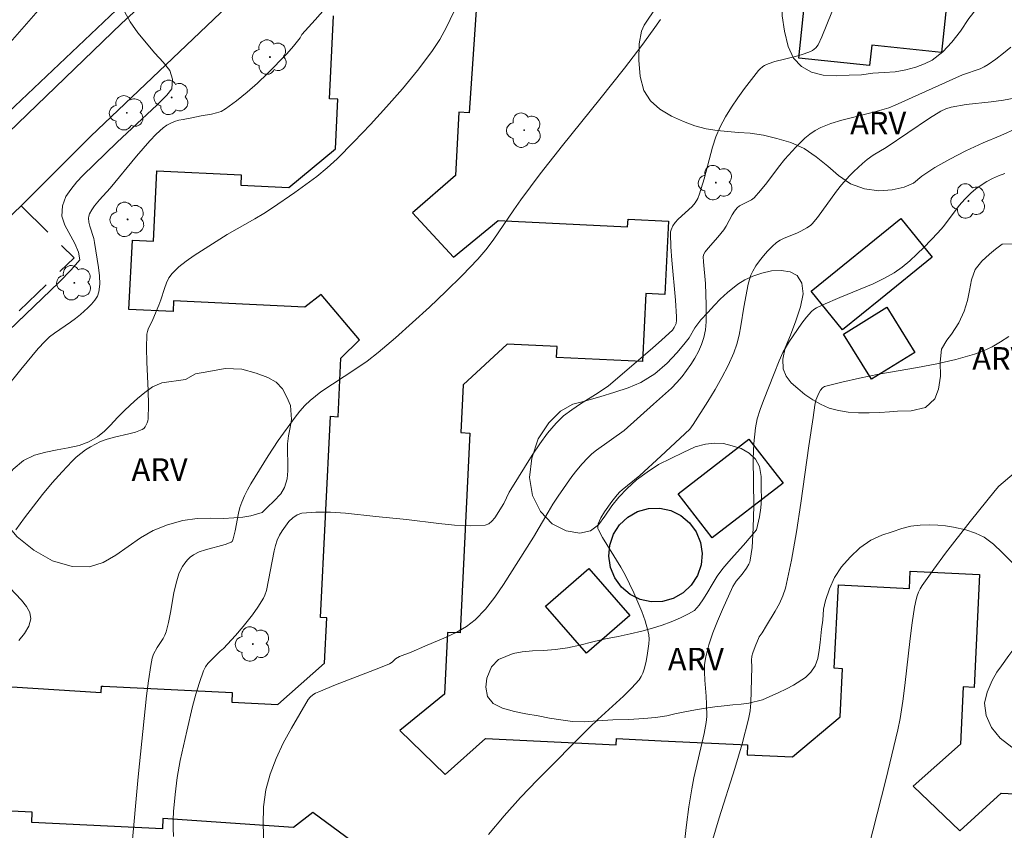
# Model space of a CAD drawing. Units: metres. Extents: x 278294 to 278810, y 1669346 to 1669910.
# Drawn here: x 278562 to 278628, y 1669533 to 1669587 of the extents above; entities that cross this region are included whole.
import ezdxf

# ---------------------------------------------------------------- set-up
doc = ezdxf.new("R2010")
doc.units = ezdxf.units.M
doc.header["$MEASUREMENT"] = 0
doc.linetypes.add('HIDDEN', pattern=[0.375, 0.25, -0.125])
for name, color, linetype, lineweight, true_color in [('Arvores_Isoladas', 7, 'Continuous', 18, 0x00ff33), ('Curvas_Intermediarias', 7, 'Continuous', 9, 0x783c14), ('Curvas_Mestras', 7, 'Continuous', 20, 0x783c14), ('Topon_Vegetacao', 7, 'Continuous', 9, 0x00ff33), ('Vegetacao', 7, 'Orla8', 9, 0x00ff33)]:
    doc.layers.add(name, color=color, linetype=linetype, lineweight=lineweight, true_color=true_color)
for name, color, linetype, lineweight in [('Edificacoes', 7, 'Continuous', 30), ('Meio_Fio', 8, 'HIDDEN', 18), ('Pavimentacao_Nao_Asfaltica_Mfio', 10, 'Continuous', 30), ('Pavimentacao_Nao_Asfaltica_S_Mfio', 10, 'Continuous', 15)]:
    doc.layers.add(name, color=color, linetype=linetype, lineweight=lineweight)
doc.styles.add('Arial', font='arial.ttf', dxfattribs={"height": 1.5})
doc.styles.get("Standard").update_dxf_attribs({"font": 'arial.ttf'})
doc.linetypes.add('Orla8', pattern='A,6,-0.5,["V",Standard,S=1,R=0,X=-0.5,Y=-1],-0.5,6,-0.5,["V",Standard,S=1,R=0,X=-0.5,Y=-1],-0.5', length=14)

# ---------------------------------------------------------------- blocks, each defined once
blk = doc.blocks.new('Arvore')
at = {"layer": 'Arvores_Isoladas'}
blk.add_lwpolyline([(-0.718, 0.493, 0.872324), (-0.722, -0.551, 0.862983), (0.284, -0.827, 0.900105), (0.89, 0.029, 0.863155), (0.262, 0.861, 0.882486)], format="xyb", close=True, dxfattribs=at)
blk.add_circle((0, 0), 0.0286, dxfattribs=at)

msp = doc.modelspace()

# ---------------------------------------------------------------- linework, layer by layer
at = {"layer": 'Curvas_Intermediarias', "flags": 128}
for points, elevation in [([(278592.01, 1669589.056), (278590.768, 1669586.466), (278590.312, 1669585.631), (278589.792, 1669584.842), (278588.834, 1669583.591), (278587.831, 1669582.365), (278586.79, 1669581.167), (278585.717, 1669579.995), (278584.618, 1669578.851), (278583.501, 1669577.734), (278582.844, 1669577.129), (278582.153, 1669576.558), (278581.437, 1669576.015), (278580.704, 1669575.491), (278579.221, 1669574.474), (278578.636, 1669574.096), (278578.037, 1669573.741), (278576.215, 1669572.709), (278574.008, 1669571.311), (278573.49, 1669570.945), (278573.005, 1669570.552), (278572.567, 1669570.124), (278572.348, 1669569.828), (278572.178, 1669569.491), (278572.042, 1669569.129), (278571.804, 1669568.378), (278571.669, 1669568.014), (278571.283, 1669567.06), (278570.967, 1669566.432), (278570.911, 1669566.271), (278570.885, 1669566.104), (278570.866, 1669565.174), (278570.885, 1669564.235), (278570.961, 1669562.352), (278570.979, 1669561.415), (278570.958, 1669560.488), (278570.94, 1669560.35), (278570.901, 1669560.209), (278570.842, 1669560.073), (278570.764, 1669559.95), (278570.67, 1669559.847), (278570.561, 1669559.774), (278570.133, 1669559.605), (278569.676, 1669559.477), (278568.724, 1669559.264), (278568.256, 1669559.137), (278567.81, 1669558.97), (278567.469, 1669558.804), (278567.133, 1669558.618), (278566.807, 1669558.412), (278566.494, 1669558.186), (278566.198, 1669557.942), (278565.924, 1669557.678), (278565.255, 1669556.962), (278564.601, 1669556.224), (278563.964, 1669555.466), (278563.347, 1669554.693), (278562.752, 1669553.909), (278562.18, 1669553.115)], 56), ([(278560.02, 1669564.722), (278565.054, 1669569.541), (278565.86, 1669570.358), (278566.437, 1669571.019), (278566.337, 1669571.534), (278566.095, 1669572.107), (278565.438, 1669573.327), (278565.245, 1669573.912), (278565.276, 1669574.598), (278565.512, 1669575.227), (278565.828, 1669575.699), (278566.237, 1669576.202), (278566.634, 1669576.617), (278568.878, 1669578.806), (278571.569, 1669581.309), (278572.213, 1669581.938), (278572.53, 1669582.36), (278572.585, 1669583.008), (278572.405, 1669583.593), (278571.952, 1669584.14), (278571.419, 1669584.744), (278570.278, 1669586.09), (278569.769, 1669586.807), (278569.428, 1669587.442)], 54), ([(278561.816, 1669585.449), (278563.67, 1669587.561)], 53), ([(278616.317, 1669587.462), (278615.669, 1669585.815), (278615.415, 1669585.294), (278615.256, 1669585.084), (278615.046, 1669584.913), (278614.809, 1669584.792), (278614.37, 1669584.643), (278613.918, 1669584.518), (278612.547, 1669584.172), (278612.103, 1669584.029), (278611.864, 1669583.92), (278611.751, 1669583.851), (278611.549, 1669583.682), (278611.464, 1669583.584), (278610.544, 1669582.385), (278610.093, 1669581.773), (278609.662, 1669581.149), (278609.266, 1669580.508), (278608.914, 1669579.848), (278608.636, 1669579.191), (278608.41, 1669578.509), (278607.858, 1669576.403), (278607.55, 1669575.393), (278607.431, 1669575.083), (278607.266, 1669574.804), (278607.063, 1669574.572), (278606.138, 1669573.723), (278605.932, 1669573.493), (278605.778, 1669573.271), (278605.664, 1669573.021), (278605.632, 1669572.891), (278605.621, 1669572.759), (278605.652, 1669571.886), (278605.711, 1669571.007), (278605.953, 1669568.361), (278606.03, 1669567.253), (278606.026, 1669567.027), (278605.989, 1669566.81), (278605.872, 1669566.535), (278605.755, 1669566.37), (278605.058, 1669565.729), (278604.42, 1669565.17), (278601.502, 1669562.668), (278600.821, 1669562.21), (278599.644, 1669561.47), (278599.071, 1669561.084), (278598.531, 1669560.667), (278598.039, 1669560.202), (278597.468, 1669559.534), (278596.943, 1669558.819), (278596.45, 1669558.073), (278595.029, 1669555.787), (278594.925, 1669555.611), (278594.56, 1669554.874), (278593.96, 1669553.918), (278593.775, 1669553.686), (278593.566, 1669553.514), (278593.324, 1669553.432), (278592.33, 1669553.386), (278591.3, 1669553.433), (278590.244, 1669553.542), (278588.108, 1669553.812), (278586.061, 1669553.995), (278584.052, 1669554.215), (278583.06, 1669554.289), (278582.092, 1669554.298), (278581.162, 1669554.214), (278580.854, 1669554.111), (278580.57, 1669553.92), (278580.31, 1669553.665), (278580.076, 1669553.37), (278579.868, 1669553.059), (278579.689, 1669552.756), (278579.535, 1669552.432), (278579.42, 1669552.084), (278579.332, 1669551.721), (278578.807, 1669549.092), (278578.705, 1669548.783), (278578.613, 1669548.587), (278578.232, 1669547.982), (278577.885, 1669547.481), (278577.269, 1669546.695), (278576.757, 1669546.105), (278575.966, 1669545.24), (278575.74, 1669545.065), (278575.126, 1669544.455), (278574.933, 1669544.244), (278574.768, 1669544.019), (278574.643, 1669543.773), (278574.365, 1669543), (278574.124, 1669542.206), (278573.909, 1669541.398), (278573.527, 1669539.763), (278573.098, 1669537.823), (278572.894, 1669536.69), (278572.75, 1669535.551), (278572.655, 1669534.442), (278572.626, 1669533.884), (278572.62, 1669533.328), (278572.647, 1669532.778)], 58), ([(278604.955, 1669586.975), (278604.471, 1669586.28), (278603.725, 1669585.252), (278602.569, 1669583.736), (278600.933, 1669581.679), (278598.456, 1669578.611), (278596.982, 1669576.731), (278595.699, 1669575.004), (278595.231, 1669574.342), (278593.86, 1669572.326), (278593.371, 1669571.682), (278592.844, 1669571.073), (278591.799, 1669569.986), (278590.725, 1669568.922), (278589.626, 1669567.88), (278588.507, 1669566.859), (278587.371, 1669565.859), (278586.222, 1669564.878), (278585.497, 1669564.315), (278584.737, 1669563.793), (278583.186, 1669562.789), (278582.431, 1669562.266), (278581.714, 1669561.7), (278581.354, 1669561.36), (278581.021, 1669560.99), (278580.709, 1669560.6), (278579.586, 1669559.048), (278578.918, 1669558.018), (278577.787, 1669556.159), (278577.564, 1669555.767), (278577.359, 1669555.367), (278577.179, 1669554.959), (278577.053, 1669554.592), (278576.956, 1669554.215), (278576.729, 1669553.057), (278576.609, 1669552.53), (278576.566, 1669552.388), (278576.529, 1669552.332), (278576.477, 1669552.294), (278576.075, 1669552.142), (278574.772, 1669551.796), (278574.356, 1669551.653), (278573.974, 1669551.465), (278573.762, 1669551.313), (278573.567, 1669551.127), (278573.39, 1669550.914), (278573.236, 1669550.682), (278573.106, 1669550.439), (278573.004, 1669550.192), (278572.817, 1669549.573), (278572.676, 1669548.932), (278572.446, 1669547.627), (278572.317, 1669546.979), (278572.151, 1669546.347), (278572.065, 1669546.128), (278571.953, 1669545.919), (278571.558, 1669545.316), (278571.319, 1669544.863), (278571.238, 1669544.604), (278571.152, 1669544.108), (278570.996, 1669543.109), (278570.864, 1669542.105), (278570.305, 1669536.732), (278569.852, 1669531.856)], 57), ([(278628.202, 1669585.134), (278627.713, 1669584.728), (278627.213, 1669584.34), (278626.699, 1669583.976), (278626.439, 1669583.826), (278626.163, 1669583.704), (278625.008, 1669583.294), (278620.538, 1669581.293), (278620.11, 1669581.115), (278619.172, 1669580.832), (278616.981, 1669580.289), (278616.272, 1669580.069), (278615.589, 1669579.797), (278615.223, 1669579.601), (278614.876, 1669579.362), (278614.547, 1669579.09), (278613.929, 1669578.491), (278613.204, 1669577.695), (278612.796, 1669577.181), (278612.005, 1669576.131), (278611.598, 1669575.621), (278611.165, 1669575.138), (278610.999, 1669575.003), (278610.212, 1669574.602), (278610.049, 1669574.467), (278609.875, 1669574.253), (278609.725, 1669574.015), (278609.316, 1669573.256), (278609.16, 1669573.018), (278608.757, 1669572.52), (278608.117, 1669571.798), (278607.915, 1669571.551), (278607.825, 1669571.41), (278607.786, 1669571.252), (278607.803, 1669570.897), (278607.945, 1669569.461), (278607.99, 1669568.01), (278608, 1669567.462), (278607.986, 1669566.918), (278607.935, 1669566.386), (278607.83, 1669565.87), (278607.678, 1669565.408), (278607.478, 1669564.955), (278607.241, 1669564.513), (278606.974, 1669564.084), (278606.387, 1669563.276), (278606.049, 1669562.882), (278605.681, 1669562.511), (278605.292, 1669562.155), (278604.492, 1669561.462), (278602.547, 1669559.696), (278600.713, 1669558.401), (278600.401, 1669558.15), (278600.111, 1669557.877), (278599.754, 1669557.49), (278599.413, 1669557.084), (278599.087, 1669556.664), (278598.169, 1669555.357), (278597.825, 1669554.824), (278597.499, 1669554.278), (278596.541, 1669552.626), (278594.55, 1669549.491), (278593.972, 1669548.652), (278593.348, 1669547.864), (278592.663, 1669547.151), (278592.082, 1669546.697), (278591.436, 1669546.319), (278590.745, 1669545.992), (278589.315, 1669545.4), (278588.426, 1669545.002), (278587.637, 1669544.709), (278587.366, 1669544.565), (278587.147, 1669544.35), (278586.984, 1669544.235), (278586.278, 1669543.939), (278583.406, 1669542.838), (278582.284, 1669542.369), (278582.077, 1669542.274), (278581.886, 1669542.162), (278581.721, 1669542.028), (278581.591, 1669541.863), (278581.032, 1669540.92), (278580.469, 1669539.951), (278579.931, 1669538.958), (278579.449, 1669537.946), (278579.054, 1669536.915), (278578.775, 1669535.869), (278578.621, 1669534.733), (278578.586, 1669533.569), (278578.637, 1669532.386)], 59), ([(278627.802, 1669576.749), (278627.396, 1669576.606), (278626.996, 1669576.429), (278626.607, 1669576.222), (278626.233, 1669575.988), (278625.878, 1669575.732), (278625.545, 1669575.457), (278625.146, 1669575.06), (278624.781, 1669574.624), (278623.739, 1669573.247), (278623.362, 1669572.818), (278622.448, 1669571.867), (278621.978, 1669571.4), (278621.493, 1669570.954), (278620.987, 1669570.54), (278620.455, 1669570.168), (278619.776, 1669569.778), (278619.065, 1669569.438), (278616.854, 1669568.535), (278615.72, 1669568.038), (278615.32, 1669567.847), (278615.14, 1669567.729), (278614.98, 1669567.588), (278614.65, 1669567.217), (278614.337, 1669566.824), (278614.039, 1669566.414), (278613.481, 1669565.564), (278613.074, 1669564.872), (278612.828, 1669564.325), (278612.512, 1669563.478), (278611.784, 1669561.696), (278611.562, 1669561.096), (278611.38, 1669560.489), (278611.257, 1669559.872), (278611.154, 1669558.853), (278611.115, 1669557.823), (278611.146, 1669554.703), (278611.113, 1669553.239), (278611.036, 1669551.953), (278610.92, 1669551.114), (278610.881, 1669550.973), (278610.823, 1669550.838), (278610.668, 1669550.578), (278610.379, 1669550.167), (278609.982, 1669549.706), (278609.864, 1669549.544), (278609.768, 1669549.369), (278609.075, 1669547.843), (278608.742, 1669547.068), (278608.435, 1669546.287), (278608.169, 1669545.497), (278607.959, 1669544.701), (278607.885, 1669544.192), (278607.873, 1669543.671), (278607.903, 1669543.143), (278607.999, 1669542.08), (278608.022, 1669541.552), (278608.033, 1669540.744), (278607.994, 1669540.345), (278607.848, 1669539.608), (278607.165, 1669536.675), (278607.028, 1669535.936), (278606.849, 1669534.741), (278606.692, 1669533.543), (278606.268, 1669529.94)], 61), ([(278608.364, 1669532.378), (278608.862, 1669534.012), (278609.898, 1669537.276), (278610.382, 1669538.913), (278610.809, 1669540.561), (278610.907, 1669541.101), (278610.96, 1669541.649), (278611.011, 1669544.018), (278610.997, 1669544.461), (278611.027, 1669544.748), (278611.086, 1669544.963), (278611.241, 1669545.387), (278611.516, 1669546.009), (278611.711, 1669546.276), (278611.989, 1669546.763), (278612.579, 1669547.73), (278612.85, 1669548.222), (278613.079, 1669548.728), (278613.244, 1669549.254), (278613.643, 1669551.111), (278613.978, 1669552.989), (278614.271, 1669554.88), (278614.811, 1669558.678), (278615.098, 1669560.571), (278615.196, 1669561.39), (278615.267, 1669561.708), (278615.455, 1669562.189), (278615.578, 1669562.386), (278615.698, 1669562.535), (278615.765, 1669562.584), (278615.845, 1669562.613), (278617, 1669562.912), (278618.162, 1669563.184), (278619.439, 1669563.437), (278622.015, 1669563.884), (278623.295, 1669564.125), (278624.558, 1669564.41), (278625.796, 1669564.762), (278626.39, 1669564.986), (278626.968, 1669565.264), (278627.529, 1669565.585), (278628.073, 1669565.94)], 62), ([(278617.6, 1669527.517), (278619.902, 1669536.529), (278620.715, 1669539.857), (278620.861, 1669540.609), (278621.039, 1669541.744), (278621.174, 1669542.784), (278621.527, 1669545.913), (278621.66, 1669546.952), (278621.818, 1669547.985), (278621.923, 1669548.488), (278621.995, 1669548.736), (278622.085, 1669548.978), (278622.194, 1669549.208), (278622.325, 1669549.425), (278623.088, 1669550.501), (278623.877, 1669551.564), (278625.508, 1669553.661), (278627.165, 1669555.735), (278627.413, 1669556.003), (278630.617, 1669558.742)], 63), ([(278561.791, 1669549.277), (278562.559, 1669548.452), (278562.891, 1669548.041), (278563.118, 1669547.632), (278563.186, 1669547.224), (278563.056, 1669546.738), (278562.77, 1669546.251), (278562.378, 1669545.766)], 56)]:
    msp.add_lwpolyline(points, dxfattribs=dict(at, elevation=elevation))
at = {"layer": 'Curvas_Mestras', "flags": 128}
for points, elevation in [([(278582.877, 1669587.891), (278582.046, 1669586.935), (278581.172, 1669585.973), (278581.051, 1669585.743), (278580.618, 1669585.208), (278580.158, 1669584.694), (278578.877, 1669583.386), (278578.21, 1669582.752), (278577.526, 1669582.143), (278576.823, 1669581.567), (278576.102, 1669581.033), (278575.815, 1669580.874), (278575.501, 1669580.765), (278575.168, 1669580.689), (278574.485, 1669580.575), (278573.866, 1669580.441), (278573.285, 1669580.342), (278572.999, 1669580.284), (278572.723, 1669580.206), (278572.463, 1669580.096), (278572.208, 1669579.947), (278571.964, 1669579.771), (278571.506, 1669579.364), (278571.082, 1669578.924), (278570.626, 1669578.416), (278570.184, 1669577.894), (278568.45, 1669575.772), (278567.741, 1669575.002), (278567.412, 1669574.601), (278567.23, 1669574.345), (278567.075, 1669574.071), (278567.027, 1669573.93), (278567.01, 1669573.787), (278567.033, 1669573.524), (278567.095, 1669573.258), (278567.351, 1669572.447), (278567.408, 1669572.173), (278567.68, 1669570.506), (278567.739, 1669569.953), (278567.75, 1669569.415), (278567.692, 1669568.9), (278567.595, 1669568.614), (278567.429, 1669568.346), (278567.215, 1669568.092), (278566.972, 1669567.852), (278566.472, 1669567.403), (278566.15, 1669567.133), (278565.81, 1669566.883), (278564.757, 1669566.165), (278564.423, 1669565.907), (278564.108, 1669565.617), (278563.676, 1669565.139), (278562.51, 1669563.752), (278561.514, 1669562.504)], 55), ([(278593.541, 1669532.916), (278594.58, 1669534.154), (278595.673, 1669535.354), (278596.802, 1669536.528), (278600.252, 1669539.995), (278600.8, 1669540.53), (278602.506, 1669542.081), (278603.045, 1669542.615), (278603.544, 1669543.177), (278603.687, 1669543.387), (278603.798, 1669543.619), (278603.885, 1669543.868), (278604.007, 1669544.386), (278604.105, 1669544.939), (278604.185, 1669545.55), (278604.197, 1669545.855), (278604.18, 1669546.156), (278604.126, 1669546.447), (278603.939, 1669547.076), (278603.715, 1669547.701), (278603.462, 1669548.321), (278603.188, 1669548.935), (278602.608, 1669550.142), (278602.334, 1669550.65), (278601.104, 1669552.617), (278600.84, 1669553.118), (278600.81, 1669553.212), (278600.801, 1669553.312), (278600.833, 1669553.521), (278600.904, 1669553.717), (278601.005, 1669553.919), (278601.244, 1669554.312), (278601.725, 1669554.999), (278602.085, 1669555.447), (278602.26, 1669555.631), (278602.427, 1669555.779), (278603.591, 1669556.724), (278604.974, 1669557.994), (278606.895, 1669559.799), (278607.127, 1669560.093), (278608.103, 1669561.639), (278608.582, 1669562.422), (278609.037, 1669563.216), (278609.458, 1669564.024), (278609.831, 1669564.848), (278610.033, 1669565.429), (278610.18, 1669566.03), (278610.293, 1669566.645), (278610.488, 1669567.887), (278610.786, 1669569.419), (278610.858, 1669569.721), (278610.952, 1669570.011), (278611.079, 1669570.283), (278611.289, 1669570.63), (278611.526, 1669570.969), (278611.786, 1669571.296), (278612.065, 1669571.607), (278612.358, 1669571.899), (278612.663, 1669572.168), (278612.899, 1669572.333), (278613.16, 1669572.468), (278613.996, 1669572.801), (278614.266, 1669572.927), (278614.673, 1669573.14), (278614.922, 1669573.312), (278615.028, 1669573.416), (278615.37, 1669573.83), (278616.642, 1669575.586), (278616.98, 1669576.008), (278617.511, 1669576.597), (278617.789, 1669576.881), (278618.368, 1669577.425), (278618.668, 1669577.682), (278619.074, 1669577.97), (278619.94, 1669578.479), (278622.814, 1669580.432), (278623.56, 1669580.887), (278623.896, 1669581.033), (278624.247, 1669581.141), (278625.241, 1669581.318), (278626.9, 1669581.503), (278627.723, 1669581.611), (278628.528, 1669581.769)], 60)]:
    msp.add_lwpolyline(points, dxfattribs=dict(at, elevation=elevation))
at = {"layer": 'Edificacoes', "flags": 128}
for points in [[(278630.324, 1669643.939), (278625.129, 1669639.521), (278618.617, 1669633.348), (278611.122, 1669626.152), (278599.613, 1669615.619), (278586.261, 1669603.797), (278572.633, 1669591.196), (278557.481, 1669576.841)], [(278624.207, 1669590.422), (278623.611, 1669584.771), (278618.973, 1669585.26), (278618.831, 1669583.91), (278614.135, 1669584.405), (278614.943, 1669592.069)], [(278592.76, 1669587.915), (278592.268, 1669580.779), (278591.57, 1669580.813), (278591.366, 1669576.614), (278588.5, 1669574.134), (278591.233, 1669571.206), (278594.183, 1669573.638), (278602.781, 1669573.221), (278602.806, 1669573.725), (278605.492, 1669573.594), (278605.256, 1669568.721), (278603.985, 1669568.783), (278603.767, 1669564.279), (278598.068, 1669564.555), (278598.103, 1669565.275), (278594.786, 1669565.436), (278591.866, 1669562.743), (278591.712, 1669559.562), (278592.301, 1669559.533), (278591.658, 1669546.275), (278590.823, 1669546.315), (278590.624, 1669542.217), (278587.668, 1669539.809), (278590.681, 1669536.89), (278593.339, 1669539.269), (278602.029, 1669538.848), (278602.049, 1669539.271), (278605.002, 1669539.128), (278610.732, 1669538.85), (278610.7, 1669538.197), (278613.727, 1669538.05), (278616.881, 1669540.707), (278617.036, 1669543.907), (278616.493, 1669543.934), (278616.761, 1669549.459), (278621.476, 1669549.23), (278621.531, 1669550.369), (278626.128, 1669550.146), (278625.766, 1669542.665), (278625.044, 1669542.7), (278624.86, 1669538.892), (278621.735, 1669536.12), (278624.81, 1669533.149), (278627.554, 1669535.659), (278636.264, 1669535.237)], [(278559.104, 1669542.879), (278567.855, 1669542.327), (278567.876, 1669542.753), (278567.973, 1669542.749), (278576.546, 1669542.333), (278576.514, 1669541.677), (278579.569, 1669541.528), (278582.667, 1669544.27), (278582.813, 1669547.289), (278582.409, 1669547.309), (278583.056, 1669560.646), (278583.572, 1669560.621), (278583.76, 1669564.503), (278584.99, 1669565.724), (278582.448, 1669568.721), (278581.364, 1669567.88), (278572.651, 1669568.303), (278572.617, 1669567.59), (278569.693, 1669567.732), (278569.916, 1669572.334), (278571.315, 1669572.266), (278571.541, 1669576.931), (278577.139, 1669576.66), (278577.106, 1669575.984), (278580.297, 1669575.829), (278583.399, 1669578.38), (278583.559, 1669581.676), (278583.004, 1669581.703), (278583.271, 1669587.214)], [(278584.926, 1669532.137), (278581.902, 1669534.375), (278580.618, 1669533.369), (278571.941, 1669533.977), (278571.908, 1669533.295), (278563.24, 1669533.715), (278563.273, 1669534.393), (278559.983, 1669534.552), (278556.955, 1669531.83)]]:
    msp.add_lwpolyline(points, dxfattribs=at)
for points in [[(278617.045, 1669566.376), (278614.96, 1669568.942), (278620.912, 1669573.776), (278622.996, 1669571.21), (278619.553, 1669568.413)], [(278619.982, 1669567.885), (278621.843, 1669564.886), (278618.969, 1669563.103), (278617.109, 1669566.102)], [(278608.398, 1669552.576), (278606.138, 1669555.5), (278610.829, 1669559.127), (278613.09, 1669556.203)], [(278605.635, 1669554.398), (278606.306, 1669554.069), (278606.88, 1669553.587), (278607.322, 1669552.982), (278607.607, 1669552.287), (278607.719, 1669551.544), (278607.651, 1669550.796), (278607.407, 1669550.085), (278607.001, 1669549.454), (278606.457, 1669548.94), (278605.806, 1669548.571), (278605.087, 1669548.369), (278604.34, 1669548.347), (278603.61, 1669548.506), (278603.478, 1669548.57), (278602.938, 1669548.835), (278602.365, 1669549.317), (278601.923, 1669549.922), (278601.637, 1669550.617), (278601.615, 1669550.768), (278601.526, 1669551.36), (278601.594, 1669552.109), (278601.838, 1669552.819), (278602.244, 1669553.45), (278602.788, 1669553.965), (278603.439, 1669554.333), (278604.158, 1669554.535), (278604.905, 1669554.557)], [(278600.203, 1669550.556), (278602.917, 1669547.427), (278600.043, 1669544.934), (278597.33, 1669548.063)]]:
    msp.add_lwpolyline(points, close=True, dxfattribs=at)
at = {"layer": 'Meio_Fio', "ltscale": 10, "flags": 128}
msp.add_lwpolyline([(278562.531, 1669574.608), (278566.052, 1669571.16), (278555.786, 1669561.286), (278552.212, 1669564.781)], dxfattribs=at)
at = {"layer": 'Pavimentacao_Nao_Asfaltica_Mfio', "flags": 128}
for points in [[(278518.677, 1669540.37), (278525.464, 1669546.203), (278538.07, 1669557.186), (278546.808, 1669565.488), (278559.182, 1669577.056), (278569.201, 1669586.696), (278582.535, 1669598.945), (278595.582, 1669611), (278607.583, 1669621.57), (278613.729, 1669627.328), (278618.1, 1669631.546), (278622.243, 1669635.888), (278626.717, 1669640.152), (278630.46, 1669643.479), (278635.593, 1669647.066)], [(278583.473, 1669594.607), (278576.675, 1669588.286), (278567.159, 1669579.234), (278562.531, 1669574.608)]]:
    msp.add_lwpolyline(points, dxfattribs=at)
at = {"layer": 'Pavimentacao_Nao_Asfaltica_S_Mfio', "flags": 128}
msp.add_lwpolyline([(278562.531, 1669574.608), (278552.212, 1669564.781)], dxfattribs=at)
at = {"layer": 'Vegetacao', "flags": 128}
for points in [[(278626.572, 1669589.622), (278626.79, 1669590.777), (278626.986, 1669591.689), (278627.137, 1669592.314), (278627.466, 1669592.989), (278628.164, 1669593.559), (278629.202, 1669593.783), (278630.354, 1669593.71), (278631.563, 1669593.496), (278632.75, 1669593.158), (278633.91, 1669592.774), (278635.043, 1669592.431), (278636.208, 1669592.081), (278637.371, 1669591.774), (278638.442, 1669591.354), (278639.34, 1669590.843), (278639.967, 1669590.216), (278640.316, 1669589.534), (278640.354, 1669588.875), (278640.104, 1669588.224), (278639.597, 1669587.633), (278638.792, 1669587.15), (278637.715, 1669586.791), (278636.484, 1669586.382), (278635.276, 1669585.845), (278634.093, 1669585.148), (278633.138, 1669584.393), (278632.751, 1669584.029), (278632.201, 1669583.153), (278631.662, 1669582.444), (278631.051, 1669581.712), (278630.361, 1669581.005), (278629.559, 1669580.355), (278628.619, 1669579.769), (278627.552, 1669579.266), (278626.368, 1669578.794), (278625.227, 1669578.255), (278624.162, 1669577.704), (278623.157, 1669577.143), (278622.291, 1669576.572), (278621.739, 1669576.115), (278621.118, 1669575.836), (278620.33, 1669575.66), (278619.444, 1669575.612), (278618.505, 1669575.73), (278617.577, 1669576.061), (278616.775, 1669576.62), (278616.072, 1669577.248), (278615.289, 1669577.867), (278614.485, 1669578.408), (278613.604, 1669578.801), (278612.675, 1669579.08), (278611.788, 1669579.286), (278610.918, 1669579.425), (278610.143, 1669579.474), (278609.413, 1669579.533), (278608.709, 1669579.6), (278607.991, 1669579.722), (278607.233, 1669579.924), (278606.479, 1669580.201), (278605.697, 1669580.549), (278604.916, 1669581.018), (278604.287, 1669581.582), (278603.855, 1669582.267), (278603.604, 1669583.175), (278603.525, 1669584.279), (278603.547, 1669585.345), (278603.709, 1669586.192), (278603.878, 1669586.585), (278604.185, 1669587.063), (278604.638, 1669587.689), (278605.284, 1669588.391), (278605.703, 1669588.777), (278606.184, 1669589.181), (278606.665, 1669589.59), (278607.111, 1669589.984), (278607.518, 1669590.378), (278607.939, 1669590.817), (278608.355, 1669591.24), (278608.774, 1669591.687), (278609.171, 1669592.06), (278609.938, 1669592.68), (278610.328, 1669593.056), (278610.727, 1669593.453), (278611.183, 1669593.866), (278611.664, 1669594.216), (278612.146, 1669594.425), (278612.646, 1669594.442), (278613.218, 1669594.277), (278613.641, 1669593.909), (278613.879, 1669593.278), (278613.905, 1669592.437), (278613.669, 1669591.479), (278613.325, 1669590.427), (278613.067, 1669589.352), (278612.985, 1669588.275), (278613.035, 1669587.212), (278613.183, 1669586.189), (278613.44, 1669585.166), (278613.792, 1669584.406), (278614.305, 1669583.848), (278614.97, 1669583.472), (278615.758, 1669583.28), (278616.615, 1669583.234), (278617.473, 1669583.27), (278618.295, 1669583.303), (278619.057, 1669583.396), (278619.79, 1669583.459), (278620.537, 1669583.497), (278621.247, 1669583.637), (278621.892, 1669583.812), (278622.466, 1669584.019), (278622.977, 1669584.264), (278623.682, 1669584.821), (278624.289, 1669585.468), (278624.865, 1669586.199), (278625.425, 1669587.035), (278625.925, 1669587.664), (278626.217, 1669588.182)], [(278656.797, 1669549.248), (278656.707, 1669550.362), (278656.855, 1669550.999), (278657.255, 1669551.796), (278657.802, 1669552.443), (278658.581, 1669553.14), (278659.412, 1669553.73), (278660.341, 1669554.052), (278661.331, 1669554.046), (278662.246, 1669553.656), (278662.91, 1669553.007), (278663.309, 1669552.251), (278663.508, 1669551.447), (278663.53, 1669550.567), (278663.326, 1669549.645), (278662.944, 1669548.707), (278662.501, 1669547.756), (278662.154, 1669546.803), (278661.906, 1669545.777), (278661.723, 1669544.726), (278661.579, 1669543.724), (278661.42, 1669542.822), (278661.154, 1669542.02), (278660.786, 1669541.305), (278660.305, 1669540.776), (278659.689, 1669540.332), (278659.045, 1669539.93), (278658.413, 1669539.541), (278657.796, 1669539.038), (278657.158, 1669538.478), (278656.567, 1669537.871), (278656.048, 1669537.242), (278655.743, 1669536.835), (278655.45, 1669536.335), (278655.018, 1669535.709), (278654.4, 1669534.986), (278653.792, 1669534.287), (278653.261, 1669533.522), (278652.913, 1669532.643), (278652.752, 1669531.728), (278652.6, 1669530.828), (278652.312, 1669529.98), (278651.798, 1669529.133), (278651.122, 1669528.28), (278650.417, 1669527.519), (278649.673, 1669526.778), (278648.922, 1669526.014), (278648.213, 1669525.293), (278647.537, 1669524.651), (278646.924, 1669524.1), (278646.44, 1669523.687), (278645.692, 1669523.32), (278644.696, 1669523.135), (278644.114, 1669523.229), (278643.479, 1669523.429), (278642.77, 1669523.743), (278641.966, 1669524.181), (278641.218, 1669524.779), (278640.722, 1669525.553), (278640.426, 1669526.433), (278640.323, 1669527.349), (278640.398, 1669528.296), (278640.57, 1669529.092), (278640.782, 1669529.883), (278640.941, 1669530.662), (278640.94, 1669531.447), (278640.855, 1669532.168), (278640.754, 1669532.658), (278640.414, 1669533.444), (278639.994, 1669534.359), (278639.63, 1669535.415), (278639.093, 1669536.406), (278638.464, 1669537.144), (278637.67, 1669537.646), (278636.727, 1669538.018), (278635.776, 1669538.222), (278634.843, 1669538.285), (278633.89, 1669538.328), (278632.962, 1669538.307), (278632.064, 1669538.256), (278631.193, 1669538.222), (278630.342, 1669538.169), (278629.572, 1669538.203), (278628.273, 1669538.698), (278627.498, 1669539.289), (278626.923, 1669540.003), (278626.56, 1669540.811), (278626.46, 1669541.616), (278626.625, 1669542.355), (278626.963, 1669543.119), (278627.27, 1669543.683), (278627.589, 1669544.105), (278628.079, 1669544.774), (278628.399, 1669545.226), (278629.079, 1669545.705), (278629.788, 1669546.022), (278630.155, 1669546.383), (278630.356, 1669546.914), (278630.422, 1669547.682), (278630.308, 1669548.16), (278630.118, 1669548.689), (278629.781, 1669549.29), (278629.283, 1669549.922), (278628.678, 1669550.556), (278628.149, 1669551.096), (278627.622, 1669551.609), (278627.05, 1669552.157), (278626.442, 1669552.627), (278625.866, 1669552.902), (278625.227, 1669553.117), (278624.397, 1669553.29), (278623.877, 1669553.377), (278623.369, 1669553.431), (278622.81, 1669553.444), (278622.188, 1669553.429), (278621.578, 1669553.354), (278620.969, 1669553.208), (278620.324, 1669552.99), (278619.637, 1669552.764), (278618.924, 1669552.436), (278618.196, 1669551.92), (278617.553, 1669551.311), (278616.979, 1669550.657), (278616.5, 1669549.963), (278616.174, 1669549.206), (278615.918, 1669548.435), (278615.772, 1669547.85), (278615.721, 1669547.131), (278615.642, 1669546.538), (278615.559, 1669545.634), (278615.495, 1669545.131), (278615.398, 1669544.575), (278615.232, 1669544.104), (278614.927, 1669543.682), (278614.575, 1669543.316), (278613.795, 1669542.812), (278613.321, 1669542.577), (278612.758, 1669542.307), (278612.21, 1669542.067), (278611.733, 1669541.845), (278610.816, 1669541.615), (278610.304, 1669541.556), (278609.762, 1669541.502), (278609.191, 1669541.452), (278608.573, 1669541.38), (278607.939, 1669541.293), (278607.272, 1669541.186), (278606.567, 1669541.052), (278605.902, 1669540.908), (278605.38, 1669540.789), (278604.633, 1669540.672), (278603.849, 1669540.607), (278602.852, 1669540.545), (278601.79, 1669540.509), (278600.774, 1669540.447), (278599.89, 1669540.372), (278599.118, 1669540.403), (278598.355, 1669540.504), (278597.605, 1669540.617), (278596.837, 1669540.772), (278596.034, 1669540.907), (278595.271, 1669541.068), (278594.478, 1669541.287), (278593.858, 1669541.597), (278593.49, 1669542.061), (278593.376, 1669542.692), (278593.447, 1669543.267), (278593.753, 1669544.024), (278594.219, 1669544.509), (278595.175, 1669544.917), (278595.778, 1669545.033), (278596.463, 1669545.093), (278597.198, 1669545.119), (278597.992, 1669545.169), (278598.789, 1669545.292), (278599.612, 1669545.466), (278600.477, 1669545.683), (278601.305, 1669545.892), (278602.149, 1669546.047), (278602.952, 1669546.221), (278603.711, 1669546.4), (278604.42, 1669546.604), (278605.065, 1669546.803), (278605.671, 1669547.006), (278606.283, 1669547.276), (278606.812, 1669547.551), (278607.224, 1669547.758), (278607.527, 1669548.124), (278607.802, 1669548.531), (278608.09, 1669548.996), (278608.379, 1669549.497), (278608.713, 1669550.039), (278609.105, 1669550.543), (278609.493, 1669551.016), (278609.858, 1669551.419), (278610.461, 1669552.092), (278610.978, 1669552.699), (278611.328, 1669553.127), (278611.539, 1669553.977), (278611.615, 1669554.572), (278611.652, 1669555.172), (278611.649, 1669555.88), (278611.631, 1669556.648), (278611.534, 1669557.317), (278611.269, 1669557.796), (278610.849, 1669558.198), (278610.308, 1669558.508), (278609.708, 1669558.694), (278609.141, 1669558.832), (278608.552, 1669558.855), (278607.946, 1669558.8), (278607.256, 1669558.616), (278606.466, 1669558.241), (278605.636, 1669557.841), (278604.819, 1669557.444), (278604.066, 1669556.943), (278603.378, 1669556.427), (278602.742, 1669555.859), (278602.205, 1669555.282), (278601.725, 1669554.698), (278601.27, 1669554.03), (278600.843, 1669553.438), (278600.312, 1669553.057), (278599.613, 1669552.893), (278598.694, 1669553.045), (278597.761, 1669553.522), (278596.995, 1669554.326), (278596.463, 1669555.391), (278596.269, 1669556.594), (278596.419, 1669557.866), (278596.842, 1669559.144), (278597.542, 1669560.214), (278598.33, 1669560.991), (278599.138, 1669561.442), (278599.773, 1669561.616), (278600.944, 1669561.948), (278601.933, 1669562.24), (278602.823, 1669562.541), (278603.665, 1669562.894), (278604.583, 1669563.463), (278605.406, 1669564.18), (278606.052, 1669564.866), (278606.517, 1669565.406), (278606.856, 1669565.858), (278607.247, 1669566.521), (278607.64, 1669567.048), (278608.101, 1669567.528), (278608.532, 1669568.013), (278608.928, 1669568.419), (278609.407, 1669568.857), (278610.08, 1669569.402), (278610.546, 1669569.694), (278611.08, 1669569.934), (278611.682, 1669570.145), (278612.323, 1669570.289), (278612.956, 1669570.326), (278613.561, 1669570.23), (278614.024, 1669569.976), (278614.348, 1669569.482), (278614.426, 1669568.774), (278614.257, 1669567.911), (278613.944, 1669566.974), (278613.577, 1669566.036), (278613.235, 1669565.192), (278613.07, 1669564.428), (278613.095, 1669563.806), (278613.29, 1669563.317), (278613.639, 1669562.877), (278614.069, 1669562.49), (278614.536, 1669562.096), (278615.06, 1669561.729), (278615.586, 1669561.444), (278616.151, 1669561.189), (278616.781, 1669561.028), (278617.412, 1669560.929), (278618.093, 1669560.87), (278618.808, 1669560.886), (278619.513, 1669560.891), (278620.154, 1669560.951), (278620.691, 1669560.995), (278621.597, 1669561.009), (278622.546, 1669561.226), (278623.172, 1669561.799), (278623.407, 1669562.444), (278623.536, 1669563.307), (278623.517, 1669564.243), (278623.597, 1669565.11), (278623.968, 1669565.694), (278624.274, 1669566.092), (278624.758, 1669566.844), (278625.115, 1669567.619), (278625.322, 1669568.336), (278625.456, 1669568.993), (278625.593, 1669569.689), (278625.843, 1669570.374), (278626.283, 1669570.929), (278626.781, 1669571.391), (278627.19, 1669571.735), (278627.639, 1669572.059), (278628.461, 1669572.087), (278629.397, 1669571.933), (278630.328, 1669571.813), (278631.338, 1669571.788), (278631.878, 1669571.721), (278632.354, 1669571.564), (278632.886, 1669570.863), (278633.008, 1669570.363), (278633.089, 1669569.813), (278633.092, 1669569.145), (278632.962, 1669568.416), (278632.74, 1669567.644), (278632.507, 1669566.831), (278632.28, 1669565.995), (278632.061, 1669565.162), (278631.85, 1669564.306), (278631.804, 1669563.454), (278631.775, 1669562.827), (278631.749, 1669562.064), (278631.741, 1669561.189), (278631.774, 1669560.307), (278631.797, 1669559.589), (278631.825, 1669559.005), (278631.941, 1669558.505), (278632.489, 1669557.789), (278633.036, 1669557.142), (278633.429, 1669556.747), (278634.132, 1669556.203), (278634.604, 1669555.883), (278635.1, 1669555.568), (278635.594, 1669555.32), (278636.114, 1669555.099), (278636.697, 1669554.911), (278637.336, 1669554.81), (278638.098, 1669554.763), (278638.92, 1669554.816), (278639.637, 1669554.933), (278640.292, 1669555.053), (278640.903, 1669555.147), (278641.499, 1669555.192), (278642.158, 1669555.14), (278642.874, 1669555.046), (278643.528, 1669554.901), (278643.979, 1669554.64), (278644.338, 1669554.027), (278644.573, 1669553.069), (278644.658, 1669552.334), (278644.701, 1669551.581), (278644.551, 1669550.813), (278644.295, 1669549.967), (278643.982, 1669549.173), (278643.701, 1669548.312), (278643.581, 1669547.494), (278643.735, 1669546.868), (278644.067, 1669546.396), (278644.514, 1669546.016), (278645.023, 1669545.699), (278645.615, 1669545.417), (278646.235, 1669545.157), (278646.878, 1669544.87), (278647.473, 1669544.545), (278647.982, 1669544.273), (278648.52, 1669544.039), (278649.114, 1669543.898), (278649.754, 1669543.787), (278650.434, 1669543.783), (278651.095, 1669543.872), (278651.737, 1669543.984), (278652.368, 1669544.123), (278652.989, 1669544.222), (278653.659, 1669544.376), (278654.244, 1669544.54), (278654.791, 1669544.703), (278655.64, 1669545.049), (278656.281, 1669545.676), (278656.517, 1669546.133), (278656.693, 1669546.609), (278656.824, 1669547.1), (278656.962, 1669547.826)], [(278573.438, 1669563.09), (278574.104, 1669563.467), (278574.989, 1669563.626), (278576.074, 1669563.813), (278577.186, 1669563.766), (278578.125, 1669563.508), (278578.906, 1669563.23), (278579.47, 1669562.911), (278579.871, 1669562.466), (278580.175, 1669561.919), (278580.421, 1669561.362), (278580.478, 1669560.437), (278580.379, 1669559.9), (278580.273, 1669559.351), (278580.214, 1669558.83), (278580.209, 1669558.319), (278580.238, 1669557.571), (278580.238, 1669557.02), (278580.199, 1669556.504), (278580.004, 1669555.934), (278579.758, 1669555.499), (278579.313, 1669555.011), (278578.894, 1669554.615), (278578.527, 1669554.262), (278577.786, 1669554.039), (278577.242, 1669553.967), (278576.648, 1669553.914), (278575.965, 1669553.876), (278575.124, 1669553.892), (278574.216, 1669553.866), (278573.256, 1669553.727), (278572.258, 1669553.458), (278571.3, 1669553.065), (278570.448, 1669552.59), (278569.63, 1669552.008), (278568.816, 1669551.44), (278567.982, 1669550.953), (278567.068, 1669550.654), (278565.914, 1669550.674), (278564.628, 1669551.065), (278563.372, 1669551.757), (278562.276, 1669552.647), (278561.459, 1669553.631), (278561.051, 1669554.554), (278561.049, 1669555.424), (278561.405, 1669556.344), (278562.012, 1669557.137), (278562.685, 1669557.716), (278563.416, 1669558.068), (278564.174, 1669558.269), (278564.933, 1669558.419), (278565.668, 1669558.545), (278566.387, 1669558.715), (278567.022, 1669558.95), (278567.594, 1669559.281), (278568.065, 1669559.655), (278568.476, 1669560.058), (278568.929, 1669560.559), (278569.355, 1669560.992), (278569.788, 1669561.403), (278570.256, 1669561.829), (278570.747, 1669562.228), (278571.252, 1669562.592), (278571.862, 1669562.871)]]:
    msp.add_lwpolyline(points, close=True, dxfattribs=at)

# ---------------------------------------------------------------- block references
at = {"layer": 'Arvores_Isoladas'}
for p in [(278579.046, 1669584.473), (278572.524, 1669581.799), (278569.555, 1669580.777), (278595.911, 1669579.624), (278608.633, 1669576.147), (278625.39, 1669574.929), (278569.6, 1669573.707), (278566.069, 1669569.504), (278577.915, 1669545.541)]:
    msp.add_blockref('Arvore', p, dxfattribs=at)

# ---------------------------------------------------------------- texts
at = {"layer": 'Topon_Vegetacao', "style": 'Arial'}
for p in [(278617.541, 1669579.344), (278625.644, 1669563.737), (278569.862, 1669556.363), (278605.447, 1669543.789)]:
    msp.add_text('ARV', height=1.5, dxfattribs=at).set_placement(p)

doc.saveas('drawing.dxf')
